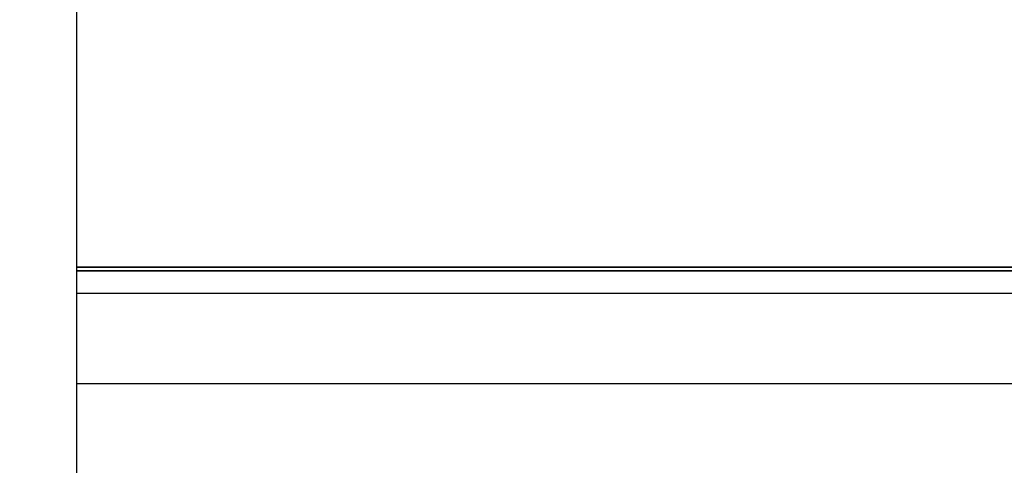
# Model space of a CAD drawing. Extents: x 0.5 to 8, y 0.5 to 10.5.
# Drawn here: x 5.2 to 5.4, y 4.8 to 4.9 of the extents above; entities that cross this region are included whole.
import ezdxf

# ---------------------------------------------------------------- set-up
doc = ezdxf.new("R2010")
doc.units = 0
doc.header["$MEASUREMENT"] = 0
doc.linetypes.add('SLD-SOLID', pattern=[0])
doc.layers.get('0').update_dxf_attribs({"linetype": 'CONTINUOUS'})
doc.layers.add('DIM', color=7, linetype='SLD-SOLID')
doc.styles.add('SLDTEXTSTYLE0', font='GOTHIC.TTF', dxfattribs={"width": 0.913})
doc.dimstyles.new('SLDDIMSTYLE4', dxfattribs={"dimtxt": 0.0625, "dimasz": 0.09375, "dimexe": 0, "dimexo": 0.0625, "dimgap": 0.015625, "dimtad": 0, "dimtih": 1, "dimtoh": 1, "dimlfac": 20, "dimrnd": 1e-09, "dimzin": 4, "dimdsep": 46, "dimtxsty": 'SLDTEXTSTYLE0', "dimsah": 1, "dimcen": 0.09, "dimadec": 0, "dimazin": 0, "dimtfac": 1, "dimtdec": 3, "dimtmove": 0, "dimatfit": 0, "dimfxl": 1, "dimtolj": 1, "dimtzin": 12, "dimarcsym": 0})

# ---------------------------------------------------------------- blocks, each defined once
blk = doc.blocks.new('_D_13')
at = {"layer": 'DIM', "transparency": 16777216}
for p, q in [((5.63492, 4.99632), (5.63492, 3.33101)), ((5.13492, 4.17787), (5.13492, 3.33101)), ((5.13492, 3.45601), (4.95463, 3.45601)), ((5.21501, 3.45601), (5.196, 3.45601)), ((5.196, 3.45601), (5.196, 3.3567)), ((5.55483, 3.45601), (5.57384, 3.45601)), ((5.57384, 3.45601), (5.57384, 3.3567)), ((5.63492, 3.45601), (5.81521, 3.45601)), ((5.196, 3.3567), (5.21501, 3.3567)), ((5.57384, 3.3567), (5.55483, 3.3567))]:
    blk.add_line(p, q, dxfattribs=at)
for points in [[(5.13492, 3.45601), (5.04117, 3.47043), (5.04117, 3.44158)], [(5.63492, 3.45601), (5.72867, 3.44158), (5.72867, 3.47043)]]:
    blk.add_solid(points, dxfattribs=at)
at = {"layer": 'DIM', "transparency": 16777216, "char_height": 0.0625, "attachment_point": 1, "style": 'SLDTEXTSTYLE0'}
for s, insert in [('10.00in', (5.24731, 3.54851)), ('25.40cm', (5.21501, 3.43653))]:
    blk.add_mtext(s, dxfattribs=dict(at, insert=insert))

msp = doc.modelspace()

# ---------------------------------------------------------------- linework, layer by layer
at = {"color": 7, "linetype": 'SLD-SOLID'}
for p, q in [((5.23492, 4.90912), (5.23492, 4.87162)), ((5.23492, 4.87162), (5.23492, 4.87112)), ((5.23492, 4.87162), (5.63492, 4.87162)), ((5.83841, 4.87162), (5.23492, 4.87162)), ((5.23492, 4.87112), (5.23492, 4.868)), ((5.23492, 4.87112), (5.63492, 4.87112)), ((5.83841, 4.87112), (5.23492, 4.87112)), ((5.23492, 4.868), (5.23492, 4.8555)), ((5.83841, 4.868), (5.23492, 4.868)), ((5.23492, 4.8555), (5.23492, 4.794)), ((5.83841, 4.8555), (5.23492, 4.8555))]:
    msp.add_line(p, q, dxfattribs=at)

# ---------------------------------------------------------------- dimensions: what is measured, and where the dimension line sits
at = {"layer": 'DIM'}
dim = msp.add_linear_dim(base=(5.13492, 3.45601), p1=(5.63492, 5.04632), p2=(5.13492, 4.22787), dimstyle='SLDDIMSTYLE4', dxfattribs=at)
dim.commit()
dim.dimension.update_dxf_attribs({"geometry": '_D_13', "text_midpoint": (5.38492, 3.45601), "dimtype": 160})

doc.saveas('drawing.dxf')
